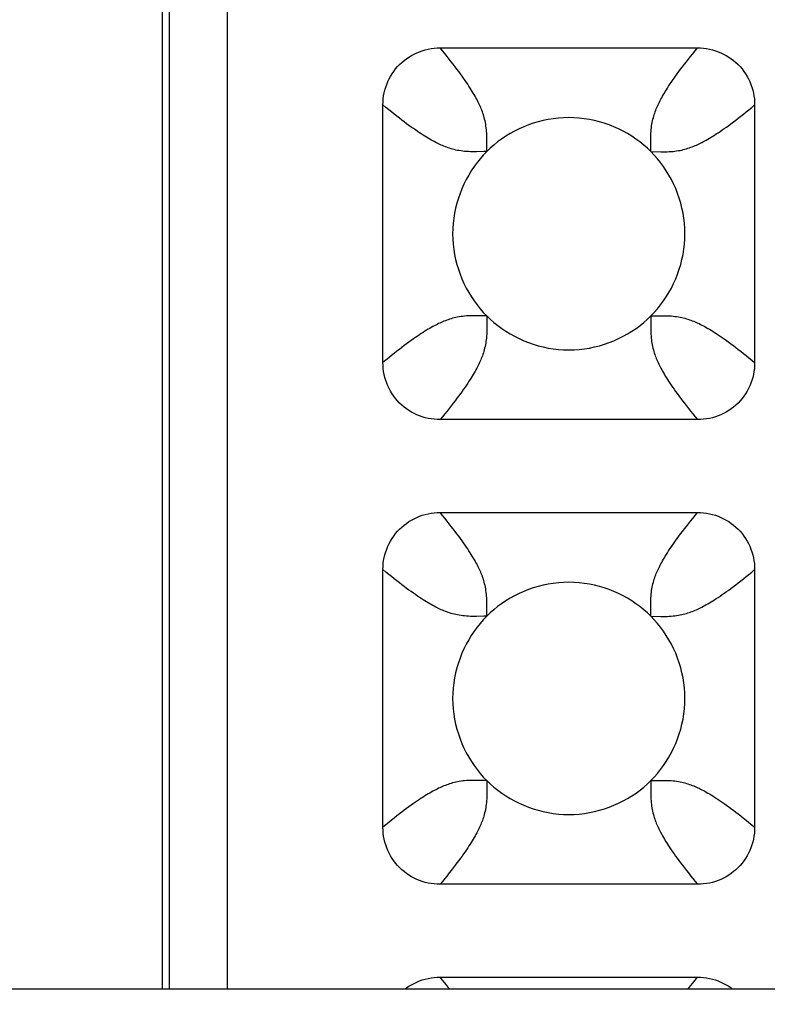
# Model space of a CAD drawing. Units: millimetres. Extents: x -229 to 68, y -33 to 50.
# Drawn here: x -47 to -46, y 29 to 31 of the extents above; entities that cross this region are included whole.
import ezdxf

# ---------------------------------------------------------------- set-up
doc = ezdxf.new("R2010")
doc.units = ezdxf.units.MM
doc.header["$LTSCALE"] = 30.734
doc.layers.get('0').update_dxf_attribs({"linetype": 'CONTINUOUS'})
doc.layers.add('RACCORDO', color=7, linetype='CONTINUOUS')
doc.styles.get("Standard").update_dxf_attribs({"font": 'txt', "width": 0.8})
doc.dimstyles.new('DIMSTYLE_1', dxfattribs={"dimtxt": 3, "dimasz": 3, "dimexe": 1.5, "dimexo": 0.5, "dimgap": 0.75, "dimtad": 1, "dimlfac": 5, "dimtxsty": 'STANDARD', "dimblk": '_FILLED', "dimblk1": '_FILLED', "dimblk2": '_FILLED', "dimcen": 0.09, "dimazin": 2, "dimtfac": 1, "dimtofl": 0, "dimtmove": 0, "dimatfit": 3, "dimldrblk": '_FILLED', "dimfxl": 1, "dimtolj": 1, "dimarcsym": 0})

# ---------------------------------------------------------------- blocks, each defined once
blk = doc.blocks.new('_FILLED')
at = {"color": 0, "linetype": 'BYBLOCK'}
blk.add_solid([(0, 0), (-1, 0.31667), (-1, -0.31667)], dxfattribs=at)
blk = doc.blocks.new('*D2')
at = {"color": 7, "linetype": 'CONTINUOUS'}
for p, q in [((-56, 28.5), (-56, 39.9664)), ((56, 28.5), (56, 39.9664)), ((-56, 38.4664), (0, 38.4664)), ((56, 38.4664), (0, 38.4664))]:
    blk.add_line(p, q, dxfattribs=at)
at = {"color": 7, "linetype": 'CONTINUOUS', "xscale": 3, "yscale": 3, "zscale": 3, "rotation": 180}
blk.add_blockref('_FILLED', (-56, 38.4664), dxfattribs=at)
at = {"color": 7, "linetype": 'CONTINUOUS', "xscale": 3, "yscale": 3, "zscale": 3}
blk.add_blockref('_FILLED', (56, 38.4664), dxfattribs=at)
at = {"color": 7, "linetype": 'CONTINUOUS', "insert": (0, 42.2164), "char_height": 3, "width": 10.285714, "attachment_point": 2, "line_spacing_factor": 0.9}
blk.add_mtext('560', dxfattribs=at)

msp = doc.modelspace()

# ---------------------------------------------------------------- linework, layer by layer
at = {"layer": 'RACCORDO', "color": 7, "linetype": 'CONTINUOUS'}
for p, q in [((-46.6, 31.3001), (-46.6, 29)), ((-46.1217, 30.62), (-45.6783, 30.62)), ((-46.22, 30.0783), (-46.22, 30.5217)), ((-45.58, 30.5217), (-45.58, 30.0783)), ((-45.6783, 29.98), (-46.1217, 29.98)), ((-46.1217, 29.82), (-45.6783, 29.82)), ((-46.22, 29.2783), (-46.22, 29.7217)), ((-45.58, 29.7217), (-45.58, 29.2783)), ((-45.6783, 29.18), (-46.1217, 29.18)), ((-46.1217, 29.02), (-45.6783, 29.02)), ((-55, 29), (55, 29))]:
    msp.add_line(p, q, dxfattribs=at)
at = {"layer": 'RACCORDO', "color": 250, "linetype": 'CONTINUOUS'}
for p, q in [((-46.5878, 29), (-46.5878, 31.2878)), ((-46.4878, 29), (-46.4878, 31.2878)), ((-46.0414, 30.4414), (-46.0412, 30.4587)), ((-46.0414, 30.4414), (-46.0461, 30.4414)), ((-45.7586, 30.4414), (-45.7586, 30.4461)), ((-45.7586, 30.4414), (-45.7413, 30.4412)), ((-46.0414, 30.1586), (-46.0587, 30.1588)), ((-46.0414, 30.1586), (-46.0414, 30.1539)), ((-45.7586, 30.1586), (-45.7586, 30.1539)), ((-45.7586, 30.1586), (-45.7539, 30.1586)), ((-46.0414, 29.6414), (-46.0412, 29.6587)), ((-46.0414, 29.6414), (-46.0461, 29.6414)), ((-45.7586, 29.6414), (-45.7586, 29.6461)), ((-45.7586, 29.6414), (-45.7413, 29.6412)), ((-46.0414, 29.3586), (-46.0587, 29.3588)), ((-46.0414, 29.3586), (-46.0414, 29.3539)), ((-45.7586, 29.3586), (-45.7586, 29.3539)), ((-45.7586, 29.3586), (-45.7539, 29.3586))]:
    msp.add_line(p, q, dxfattribs=at)
at = {"layer": 'RACCORDO', "color": 7, "linetype": 'CONTINUOUS'}
for points in [[(-46.22, 30.5217), (-46.2199, 30.5269), (-46.2195, 30.5321), (-46.2188, 30.5372), (-46.2179, 30.5424), (-46.2167, 30.5474), (-46.2152, 30.5524), (-46.2135, 30.5572), (-46.2116, 30.5619), (-46.2094, 30.5665), (-46.207, 30.571), (-46.2043, 30.5754), (-46.2014, 30.5796), (-46.1983, 30.5837), (-46.1949, 30.5877), (-46.1914, 30.5914), (-46.1877, 30.5949), (-46.1837, 30.5983), (-46.1796, 30.6014), (-46.1754, 30.6043), (-46.171, 30.607), (-46.1665, 30.6094), (-46.1619, 30.6116), (-46.1572, 30.6135), (-46.1524, 30.6152), (-46.1474, 30.6167), (-46.1423, 30.6179), (-46.1372, 30.6188), (-46.1321, 30.6195), (-46.1269, 30.6199), (-46.1217, 30.62)], [(-45.6783, 30.62), (-45.6731, 30.6199), (-45.6679, 30.6195), (-45.6628, 30.6188), (-45.6576, 30.6179), (-45.6526, 30.6167), (-45.6476, 30.6152), (-45.6428, 30.6135), (-45.6381, 30.6116), (-45.6335, 30.6094), (-45.629, 30.607), (-45.6246, 30.6043), (-45.6204, 30.6014), (-45.6163, 30.5983), (-45.6123, 30.5949), (-45.6086, 30.5914), (-45.6051, 30.5877), (-45.6017, 30.5837), (-45.5986, 30.5796), (-45.5957, 30.5754), (-45.593, 30.571), (-45.5906, 30.5665), (-45.5884, 30.5619), (-45.5865, 30.5572), (-45.5848, 30.5524), (-45.5833, 30.5474), (-45.5821, 30.5423), (-45.5812, 30.5372), (-45.5805, 30.5321), (-45.5801, 30.5269), (-45.58, 30.5217)], [(-45.7586, 30.4414), (-45.7646, 30.4472), (-45.7709, 30.4527), (-45.7775, 30.458), (-45.7844, 30.4631), (-45.7916, 30.4679), (-45.799, 30.4724), (-45.8066, 30.4766), (-45.8145, 30.4805), (-45.8224, 30.4841), (-45.8306, 30.4873), (-45.8389, 30.4902), (-45.8473, 30.4927), (-45.8558, 30.4949), (-45.8645, 30.4967), (-45.8733, 30.4981), (-45.8821, 30.4992), (-45.8911, 30.4998), (-45.9001, 30.5), (-45.9091, 30.4998), (-45.918, 30.4991), (-45.9269, 30.4981), (-45.9356, 30.4967), (-45.9443, 30.4949), (-45.9528, 30.4927), (-45.9612, 30.4902), (-45.9695, 30.4873), (-45.9777, 30.4841), (-45.9857, 30.4805), (-45.9935, 30.4766), (-46.0011, 30.4724), (-46.0085, 30.4678), (-46.0157, 30.463), (-46.0226, 30.458), (-46.0291, 30.4527), (-46.0354, 30.4472), (-46.0414, 30.4414)], [(-46.0414, 30.4414), (-46.0472, 30.4354), (-46.0527, 30.4291), (-46.058, 30.4225), (-46.0631, 30.4156), (-46.0679, 30.4084), (-46.0724, 30.401), (-46.0766, 30.3934), (-46.0805, 30.3855), (-46.0841, 30.3776), (-46.0873, 30.3694), (-46.0902, 30.3611), (-46.0927, 30.3527), (-46.0949, 30.3442), (-46.0967, 30.3355), (-46.0981, 30.3267), (-46.0992, 30.3179), (-46.0998, 30.3089), (-46.1, 30.2999), (-46.0998, 30.2909), (-46.0991, 30.282), (-46.0981, 30.2731), (-46.0967, 30.2644), (-46.0949, 30.2557), (-46.0927, 30.2472), (-46.0902, 30.2388), (-46.0873, 30.2305), (-46.0841, 30.2223), (-46.0805, 30.2143), (-46.0766, 30.2065), (-46.0724, 30.1989), (-46.0678, 30.1915), (-46.063, 30.1843), (-46.058, 30.1774), (-46.0527, 30.1709), (-46.0472, 30.1646), (-46.0414, 30.1586)], [(-45.7586, 30.1586), (-45.7528, 30.1646), (-45.7473, 30.1709), (-45.742, 30.1775), (-45.7369, 30.1844), (-45.7321, 30.1916), (-45.7276, 30.199), (-45.7234, 30.2066), (-45.7195, 30.2145), (-45.7159, 30.2224), (-45.7127, 30.2306), (-45.7098, 30.2389), (-45.7073, 30.2473), (-45.7051, 30.2558), (-45.7033, 30.2645), (-45.7019, 30.2733), (-45.7008, 30.2821), (-45.7002, 30.2911), (-45.7, 30.3001), (-45.7002, 30.3091), (-45.7009, 30.318), (-45.7019, 30.3269), (-45.7033, 30.3356), (-45.7051, 30.3443), (-45.7073, 30.3528), (-45.7098, 30.3612), (-45.7127, 30.3695), (-45.7159, 30.3777), (-45.7195, 30.3857), (-45.7234, 30.3935), (-45.7276, 30.4011), (-45.7322, 30.4085), (-45.737, 30.4157), (-45.742, 30.4226), (-45.7473, 30.4291), (-45.7528, 30.4354), (-45.7586, 30.4414)], [(-46.0414, 30.1586), (-46.0354, 30.1528), (-46.0291, 30.1473), (-46.0225, 30.142), (-46.0156, 30.1369), (-46.0084, 30.1321), (-46.001, 30.1276), (-45.9934, 30.1234), (-45.9855, 30.1195), (-45.9776, 30.1159), (-45.9694, 30.1127), (-45.9611, 30.1098), (-45.9527, 30.1073), (-45.9442, 30.1051), (-45.9355, 30.1033), (-45.9267, 30.1019), (-45.9179, 30.1008), (-45.9089, 30.1002), (-45.8999, 30.1), (-45.8909, 30.1002), (-45.882, 30.1009), (-45.8731, 30.1019), (-45.8644, 30.1033), (-45.8557, 30.1051), (-45.8472, 30.1073), (-45.8388, 30.1098), (-45.8305, 30.1127), (-45.8223, 30.1159), (-45.8143, 30.1195), (-45.8065, 30.1234), (-45.7989, 30.1276), (-45.7915, 30.1322), (-45.7843, 30.137), (-45.7774, 30.142), (-45.7709, 30.1473), (-45.7646, 30.1528), (-45.7586, 30.1586)], [(-46.1217, 29.98), (-46.1269, 29.9801), (-46.1321, 29.9805), (-46.1372, 29.9812), (-46.1424, 29.9821), (-46.1474, 29.9833), (-46.1524, 29.9848), (-46.1572, 29.9865), (-46.1619, 29.9884), (-46.1665, 29.9906), (-46.171, 29.993), (-46.1754, 29.9957), (-46.1796, 29.9986), (-46.1837, 30.0017), (-46.1877, 30.0051), (-46.1914, 30.0086), (-46.1949, 30.0123), (-46.1983, 30.0163), (-46.2014, 30.0204), (-46.2043, 30.0246), (-46.207, 30.029), (-46.2094, 30.0335), (-46.2116, 30.0381), (-46.2135, 30.0428), (-46.2152, 30.0476), (-46.2167, 30.0526), (-46.2179, 30.0577), (-46.2188, 30.0628), (-46.2195, 30.0679), (-46.2199, 30.0731), (-46.22, 30.0783)], [(-45.58, 30.0783), (-45.5801, 30.0731), (-45.5805, 30.0679), (-45.5812, 30.0628), (-45.5821, 30.0576), (-45.5833, 30.0526), (-45.5848, 30.0476), (-45.5865, 30.0428), (-45.5884, 30.0381), (-45.5906, 30.0335), (-45.593, 30.029), (-45.5957, 30.0246), (-45.5986, 30.0204), (-45.6017, 30.0163), (-45.6051, 30.0123), (-45.6086, 30.0086), (-45.6123, 30.0051), (-45.6163, 30.0017), (-45.6204, 29.9986), (-45.6246, 29.9957), (-45.629, 29.993), (-45.6335, 29.9906), (-45.6381, 29.9884), (-45.6428, 29.9865), (-45.6476, 29.9848), (-45.6526, 29.9833), (-45.6577, 29.9821), (-45.6628, 29.9812), (-45.6679, 29.9805), (-45.6731, 29.9801), (-45.6783, 29.98)], [(-46.22, 29.7217), (-46.2199, 29.7269), (-46.2195, 29.7321), (-46.2188, 29.7372), (-46.2179, 29.7424), (-46.2167, 29.7474), (-46.2152, 29.7524), (-46.2135, 29.7572), (-46.2116, 29.7619), (-46.2094, 29.7665), (-46.207, 29.771), (-46.2043, 29.7754), (-46.2014, 29.7796), (-46.1983, 29.7837), (-46.1949, 29.7877), (-46.1914, 29.7914), (-46.1877, 29.7949), (-46.1837, 29.7983), (-46.1796, 29.8014), (-46.1754, 29.8043), (-46.171, 29.807), (-46.1665, 29.8094), (-46.1619, 29.8116), (-46.1572, 29.8135), (-46.1524, 29.8152), (-46.1474, 29.8167), (-46.1423, 29.8179), (-46.1372, 29.8188), (-46.1321, 29.8195), (-46.1269, 29.8199), (-46.1217, 29.82)], [(-45.6783, 29.82), (-45.6731, 29.8199), (-45.6679, 29.8195), (-45.6628, 29.8188), (-45.6576, 29.8179), (-45.6526, 29.8167), (-45.6476, 29.8152), (-45.6428, 29.8135), (-45.6381, 29.8116), (-45.6335, 29.8094), (-45.629, 29.807), (-45.6246, 29.8043), (-45.6204, 29.8014), (-45.6163, 29.7983), (-45.6123, 29.7949), (-45.6086, 29.7914), (-45.6051, 29.7877), (-45.6017, 29.7837), (-45.5986, 29.7796), (-45.5957, 29.7754), (-45.593, 29.771), (-45.5906, 29.7665), (-45.5884, 29.7619), (-45.5865, 29.7572), (-45.5848, 29.7524), (-45.5833, 29.7474), (-45.5821, 29.7423), (-45.5812, 29.7372), (-45.5805, 29.7321), (-45.5801, 29.7269), (-45.58, 29.7217)], [(-45.7586, 29.6414), (-45.7646, 29.6472), (-45.7709, 29.6527), (-45.7775, 29.658), (-45.7844, 29.6631), (-45.7916, 29.6679), (-45.799, 29.6724), (-45.8066, 29.6766), (-45.8145, 29.6805), (-45.8224, 29.6841), (-45.8306, 29.6873), (-45.8389, 29.6902), (-45.8473, 29.6927), (-45.8558, 29.6949), (-45.8645, 29.6967), (-45.8733, 29.6981), (-45.8821, 29.6992), (-45.8911, 29.6998), (-45.9001, 29.7), (-45.9091, 29.6998), (-45.918, 29.6991), (-45.9269, 29.6981), (-45.9356, 29.6967), (-45.9443, 29.6949), (-45.9528, 29.6927), (-45.9612, 29.6902), (-45.9695, 29.6873), (-45.9777, 29.6841), (-45.9857, 29.6805), (-45.9935, 29.6766), (-46.0011, 29.6724), (-46.0085, 29.6678), (-46.0157, 29.663), (-46.0226, 29.658), (-46.0291, 29.6527), (-46.0354, 29.6472), (-46.0414, 29.6414)], [(-46.0414, 29.6414), (-46.0472, 29.6354), (-46.0527, 29.6291), (-46.058, 29.6225), (-46.0631, 29.6156), (-46.0679, 29.6084), (-46.0724, 29.601), (-46.0766, 29.5934), (-46.0805, 29.5855), (-46.0841, 29.5776), (-46.0873, 29.5694), (-46.0902, 29.5611), (-46.0927, 29.5527), (-46.0949, 29.5442), (-46.0967, 29.5355), (-46.0981, 29.5267), (-46.0992, 29.5179), (-46.0998, 29.5089), (-46.1, 29.4999), (-46.0998, 29.4909), (-46.0991, 29.482), (-46.0981, 29.4731), (-46.0967, 29.4644), (-46.0949, 29.4557), (-46.0927, 29.4472), (-46.0902, 29.4388), (-46.0873, 29.4305), (-46.0841, 29.4223), (-46.0805, 29.4143), (-46.0766, 29.4065), (-46.0724, 29.3989), (-46.0678, 29.3915), (-46.063, 29.3843), (-46.058, 29.3774), (-46.0527, 29.3709), (-46.0472, 29.3646), (-46.0414, 29.3586)], [(-45.7586, 29.3586), (-45.7528, 29.3646), (-45.7473, 29.3709), (-45.742, 29.3775), (-45.7369, 29.3844), (-45.7321, 29.3916), (-45.7276, 29.399), (-45.7234, 29.4066), (-45.7195, 29.4145), (-45.7159, 29.4224), (-45.7127, 29.4306), (-45.7098, 29.4389), (-45.7073, 29.4473), (-45.7051, 29.4558), (-45.7033, 29.4645), (-45.7019, 29.4733), (-45.7008, 29.4821), (-45.7002, 29.4911), (-45.7, 29.5001), (-45.7002, 29.5091), (-45.7009, 29.518), (-45.7019, 29.5269), (-45.7033, 29.5356), (-45.7051, 29.5443), (-45.7073, 29.5528), (-45.7098, 29.5612), (-45.7127, 29.5695), (-45.7159, 29.5777), (-45.7195, 29.5857), (-45.7234, 29.5935), (-45.7276, 29.6011), (-45.7322, 29.6085), (-45.737, 29.6157), (-45.742, 29.6226), (-45.7473, 29.6291), (-45.7528, 29.6354), (-45.7586, 29.6414)], [(-46.0414, 29.3586), (-46.0354, 29.3528), (-46.0291, 29.3473), (-46.0225, 29.342), (-46.0156, 29.3369), (-46.0084, 29.3321), (-46.001, 29.3276), (-45.9934, 29.3234), (-45.9855, 29.3195), (-45.9776, 29.3159), (-45.9694, 29.3127), (-45.9611, 29.3098), (-45.9527, 29.3073), (-45.9442, 29.3051), (-45.9355, 29.3033), (-45.9267, 29.3019), (-45.9179, 29.3008), (-45.9089, 29.3002), (-45.8999, 29.3), (-45.8909, 29.3002), (-45.882, 29.3009), (-45.8731, 29.3019), (-45.8644, 29.3033), (-45.8557, 29.3051), (-45.8472, 29.3073), (-45.8388, 29.3098), (-45.8305, 29.3127), (-45.8223, 29.3159), (-45.8143, 29.3195), (-45.8065, 29.3234), (-45.7989, 29.3276), (-45.7915, 29.3322), (-45.7843, 29.337), (-45.7774, 29.342), (-45.7709, 29.3473), (-45.7646, 29.3528), (-45.7586, 29.3586)], [(-46.1217, 29.18), (-46.1269, 29.1801), (-46.1321, 29.1805), (-46.1372, 29.1812), (-46.1424, 29.1821), (-46.1474, 29.1833), (-46.1524, 29.1848), (-46.1572, 29.1865), (-46.1619, 29.1884), (-46.1665, 29.1906), (-46.171, 29.193), (-46.1754, 29.1957), (-46.1796, 29.1986), (-46.1837, 29.2017), (-46.1877, 29.2051), (-46.1914, 29.2086), (-46.1949, 29.2123), (-46.1983, 29.2163), (-46.2014, 29.2204), (-46.2043, 29.2246), (-46.207, 29.229), (-46.2094, 29.2335), (-46.2116, 29.2381), (-46.2135, 29.2428), (-46.2152, 29.2476), (-46.2167, 29.2526), (-46.2179, 29.2577), (-46.2188, 29.2628), (-46.2195, 29.2679), (-46.2199, 29.2731), (-46.22, 29.2783)], [(-45.58, 29.2783), (-45.5801, 29.2731), (-45.5805, 29.2679), (-45.5812, 29.2628), (-45.5821, 29.2576), (-45.5833, 29.2526), (-45.5848, 29.2476), (-45.5865, 29.2428), (-45.5884, 29.2381), (-45.5906, 29.2335), (-45.593, 29.229), (-45.5957, 29.2246), (-45.5986, 29.2204), (-45.6017, 29.2163), (-45.6051, 29.2123), (-45.6086, 29.2086), (-45.6123, 29.2051), (-45.6163, 29.2017), (-45.6204, 29.1986), (-45.6246, 29.1957), (-45.629, 29.193), (-45.6335, 29.1906), (-45.6381, 29.1884), (-45.6428, 29.1865), (-45.6476, 29.1848), (-45.6526, 29.1833), (-45.6577, 29.1821), (-45.6628, 29.1812), (-45.6679, 29.1805), (-45.6731, 29.1801), (-45.6783, 29.18)], [(-46.1815, 29), (-46.1796, 29.0014), (-46.1754, 29.0043), (-46.171, 29.007), (-46.1665, 29.0094), (-46.1619, 29.0116), (-46.1572, 29.0135), (-46.1524, 29.0152), (-46.1474, 29.0167), (-46.1423, 29.0179), (-46.1372, 29.0188), (-46.1321, 29.0195), (-46.1269, 29.0199), (-46.1217, 29.02)], [(-45.6783, 29.02), (-45.6731, 29.0199), (-45.6679, 29.0195), (-45.6628, 29.0188), (-45.6576, 29.0179), (-45.6526, 29.0167), (-45.6476, 29.0152), (-45.6428, 29.0135), (-45.6381, 29.0116), (-45.6335, 29.0094), (-45.629, 29.007), (-45.6246, 29.0043), (-45.6204, 29.0014), (-45.6185, 29)]]:
    msp.add_lwpolyline(points, dxfattribs=at)
at = {"layer": 'RACCORDO', "color": 250, "linetype": 'CONTINUOUS'}
for points in [[(-46.0412, 30.4587), (-46.0412, 30.4624), (-46.0412, 30.466), (-46.0413, 30.4695), (-46.0414, 30.4729), (-46.0416, 30.4763), (-46.0419, 30.4795), (-46.0422, 30.4826), (-46.0426, 30.4856), (-46.0431, 30.4886), (-46.0436, 30.4915), (-46.0442, 30.4944), (-46.0449, 30.4972), (-46.0456, 30.5), (-46.0463, 30.5026), (-46.0471, 30.5052), (-46.048, 30.5078), (-46.0489, 30.5102), (-46.0498, 30.5126), (-46.0507, 30.515), (-46.0517, 30.5173), (-46.0527, 30.5196), (-46.0537, 30.5219), (-46.0548, 30.5243), (-46.056, 30.5267), (-46.0573, 30.5292), (-46.0586, 30.5317), (-46.0599, 30.5342), (-46.0614, 30.5368), (-46.0629, 30.5395), (-46.0645, 30.5422), (-46.0662, 30.545), (-46.068, 30.5479), (-46.0699, 30.5509), (-46.0719, 30.554), (-46.074, 30.5573), (-46.0763, 30.5606), (-46.0787, 30.5641), (-46.0812, 30.5677), (-46.0838, 30.5715), (-46.0866, 30.5753), (-46.0895, 30.5792), (-46.0926, 30.5833), (-46.0957, 30.5874), (-46.099, 30.5917), (-46.1024, 30.5961), (-46.106, 30.6006), (-46.1097, 30.6053), (-46.1135, 30.6101), (-46.1175, 30.615), (-46.1217, 30.62)], [(-45.7586, 30.4461), (-45.7588, 30.4587), (-45.7588, 30.4624), (-45.7588, 30.466), (-45.7587, 30.4695), (-45.7586, 30.4729), (-45.7584, 30.4763), (-45.7581, 30.4795), (-45.7578, 30.4826), (-45.7574, 30.4856), (-45.7569, 30.4886), (-45.7564, 30.4915), (-45.7558, 30.4944), (-45.7551, 30.4972), (-45.7544, 30.4999), (-45.7537, 30.5026), (-45.7529, 30.5052), (-45.752, 30.5078), (-45.7511, 30.5102), (-45.7502, 30.5126), (-45.7493, 30.515), (-45.7483, 30.5173), (-45.7473, 30.5196), (-45.7463, 30.5219), (-45.7452, 30.5243), (-45.744, 30.5267), (-45.7427, 30.5292), (-45.7414, 30.5317), (-45.7401, 30.5342), (-45.7386, 30.5368), (-45.7371, 30.5395), (-45.7355, 30.5422), (-45.7338, 30.545), (-45.732, 30.5479), (-45.7301, 30.5509), (-45.7281, 30.554), (-45.726, 30.5573), (-45.7237, 30.5606), (-45.7213, 30.5641), (-45.7188, 30.5677), (-45.7162, 30.5714), (-45.7134, 30.5753), (-45.7105, 30.5792), (-45.7074, 30.5833), (-45.7043, 30.5874), (-45.701, 30.5917), (-45.6976, 30.5961), (-45.694, 30.6006), (-45.6903, 30.6053), (-45.6865, 30.61), (-45.6825, 30.615), (-45.6783, 30.62)], [(-46.0461, 30.4414), (-46.0587, 30.4412), (-46.0624, 30.4412), (-46.066, 30.4412), (-46.0695, 30.4413), (-46.0729, 30.4414), (-46.0763, 30.4416), (-46.0795, 30.4419), (-46.0826, 30.4422), (-46.0856, 30.4426), (-46.0886, 30.4431), (-46.0915, 30.4436), (-46.0944, 30.4442), (-46.0972, 30.4449), (-46.1, 30.4456), (-46.1026, 30.4463), (-46.1052, 30.4471), (-46.1078, 30.448), (-46.1102, 30.4489), (-46.1126, 30.4498), (-46.115, 30.4507), (-46.1173, 30.4517), (-46.1196, 30.4527), (-46.1219, 30.4537), (-46.1243, 30.4548), (-46.1267, 30.456), (-46.1292, 30.4573), (-46.1317, 30.4586), (-46.1342, 30.4599), (-46.1368, 30.4614), (-46.1395, 30.4629), (-46.1422, 30.4645), (-46.145, 30.4662), (-46.1479, 30.468), (-46.1509, 30.4699), (-46.154, 30.4719), (-46.1573, 30.474), (-46.1606, 30.4763), (-46.1641, 30.4787), (-46.1677, 30.4812), (-46.1715, 30.4838), (-46.1753, 30.4866), (-46.1792, 30.4895), (-46.1833, 30.4926), (-46.1874, 30.4957), (-46.1917, 30.499), (-46.1961, 30.5024), (-46.2006, 30.506), (-46.2053, 30.5097), (-46.2101, 30.5135), (-46.215, 30.5175), (-46.22, 30.5217)], [(-45.7413, 30.4412), (-45.7376, 30.4412), (-45.734, 30.4412), (-45.7305, 30.4413), (-45.7271, 30.4414), (-45.7237, 30.4416), (-45.7205, 30.4419), (-45.7174, 30.4422), (-45.7144, 30.4426), (-45.7114, 30.4431), (-45.7085, 30.4436), (-45.7056, 30.4442), (-45.7028, 30.4449), (-45.7001, 30.4456), (-45.6974, 30.4463), (-45.6948, 30.4471), (-45.6922, 30.448), (-45.6898, 30.4489), (-45.6874, 30.4498), (-45.685, 30.4507), (-45.6827, 30.4517), (-45.6804, 30.4527), (-45.6781, 30.4537), (-45.6757, 30.4548), (-45.6733, 30.456), (-45.6708, 30.4573), (-45.6683, 30.4586), (-45.6658, 30.4599), (-45.6632, 30.4614), (-45.6605, 30.4629), (-45.6578, 30.4645), (-45.655, 30.4662), (-45.6521, 30.468), (-45.6491, 30.4699), (-45.646, 30.4719), (-45.6427, 30.474), (-45.6394, 30.4763), (-45.6359, 30.4787), (-45.6323, 30.4812), (-45.6286, 30.4838), (-45.6247, 30.4866), (-45.6208, 30.4895), (-45.6167, 30.4926), (-45.6126, 30.4957), (-45.6083, 30.499), (-45.6039, 30.5024), (-45.5994, 30.506), (-45.5947, 30.5097), (-45.59, 30.5135), (-45.585, 30.5175), (-45.58, 30.5217)], [(-46.0587, 30.1588), (-46.0624, 30.1588), (-46.066, 30.1588), (-46.0695, 30.1587), (-46.0729, 30.1586), (-46.0763, 30.1584), (-46.0795, 30.1581), (-46.0826, 30.1578), (-46.0856, 30.1574), (-46.0886, 30.1569), (-46.0915, 30.1564), (-46.0944, 30.1558), (-46.0972, 30.1551), (-46.1, 30.1544), (-46.1026, 30.1537), (-46.1052, 30.1529), (-46.1078, 30.152), (-46.1102, 30.1511), (-46.1126, 30.1502), (-46.115, 30.1493), (-46.1173, 30.1483), (-46.1196, 30.1473), (-46.1219, 30.1463), (-46.1243, 30.1452), (-46.1267, 30.144), (-46.1292, 30.1427), (-46.1317, 30.1414), (-46.1342, 30.1401), (-46.1368, 30.1386), (-46.1395, 30.1371), (-46.1422, 30.1355), (-46.145, 30.1338), (-46.1479, 30.132), (-46.1509, 30.1301), (-46.154, 30.1281), (-46.1573, 30.126), (-46.1606, 30.1237), (-46.1641, 30.1213), (-46.1677, 30.1188), (-46.1715, 30.1162), (-46.1753, 30.1134), (-46.1792, 30.1105), (-46.1833, 30.1074), (-46.1874, 30.1043), (-46.1917, 30.101), (-46.1961, 30.0976), (-46.2006, 30.094), (-46.2053, 30.0903), (-46.2101, 30.0865), (-46.215, 30.0825), (-46.22, 30.0783)], [(-45.7539, 30.1586), (-45.7413, 30.1588), (-45.7376, 30.1588), (-45.734, 30.1588), (-45.7305, 30.1587), (-45.7271, 30.1586), (-45.7237, 30.1584), (-45.7205, 30.1581), (-45.7174, 30.1578), (-45.7144, 30.1574), (-45.7114, 30.1569), (-45.7085, 30.1564), (-45.7056, 30.1558), (-45.7028, 30.1551), (-45.7001, 30.1544), (-45.6974, 30.1537), (-45.6948, 30.1529), (-45.6922, 30.152), (-45.6898, 30.1511), (-45.6874, 30.1502), (-45.685, 30.1493), (-45.6827, 30.1483), (-45.6804, 30.1473), (-45.6781, 30.1463), (-45.6757, 30.1452), (-45.6733, 30.144), (-45.6708, 30.1427), (-45.6683, 30.1414), (-45.6658, 30.1401), (-45.6632, 30.1386), (-45.6605, 30.1371), (-45.6578, 30.1355), (-45.655, 30.1338), (-45.6521, 30.132), (-45.6491, 30.1301), (-45.646, 30.1281), (-45.6427, 30.126), (-45.6394, 30.1237), (-45.6359, 30.1213), (-45.6323, 30.1188), (-45.6285, 30.1162), (-45.6247, 30.1134), (-45.6208, 30.1105), (-45.6167, 30.1074), (-45.6126, 30.1043), (-45.6083, 30.101), (-45.6039, 30.0976), (-45.5994, 30.094), (-45.5947, 30.0903), (-45.5899, 30.0865), (-45.585, 30.0825), (-45.58, 30.0783)], [(-46.0414, 30.1539), (-46.0412, 30.1413), (-46.0412, 30.1376), (-46.0412, 30.134), (-46.0413, 30.1305), (-46.0414, 30.1271), (-46.0416, 30.1237), (-46.0419, 30.1205), (-46.0422, 30.1174), (-46.0426, 30.1144), (-46.0431, 30.1114), (-46.0436, 30.1085), (-46.0442, 30.1056), (-46.0449, 30.1028), (-46.0456, 30.1), (-46.0463, 30.0974), (-46.0471, 30.0948), (-46.048, 30.0922), (-46.0489, 30.0898), (-46.0498, 30.0874), (-46.0507, 30.085), (-46.0517, 30.0827), (-46.0527, 30.0804), (-46.0537, 30.0781), (-46.0548, 30.0757), (-46.056, 30.0733), (-46.0573, 30.0708), (-46.0586, 30.0683), (-46.0599, 30.0658), (-46.0614, 30.0632), (-46.0629, 30.0605), (-46.0645, 30.0578), (-46.0662, 30.055), (-46.068, 30.0521), (-46.0699, 30.0491), (-46.0719, 30.046), (-46.074, 30.0427), (-46.0763, 30.0394), (-46.0787, 30.0359), (-46.0812, 30.0323), (-46.0838, 30.0285), (-46.0866, 30.0247), (-46.0895, 30.0208), (-46.0926, 30.0167), (-46.0957, 30.0126), (-46.099, 30.0083), (-46.1024, 30.0039), (-46.106, 29.9994), (-46.1097, 29.9947), (-46.1135, 29.9899), (-46.1175, 29.985), (-46.1217, 29.98)], [(-45.7586, 30.1539), (-45.7588, 30.1453), (-45.7588, 30.1413), (-45.7588, 30.1376), (-45.7588, 30.134), (-45.7587, 30.1305), (-45.7586, 30.1271), (-45.7584, 30.1237), (-45.7581, 30.1205), (-45.7578, 30.1174), (-45.7574, 30.1144), (-45.7569, 30.1114), (-45.7564, 30.1085), (-45.7558, 30.1056), (-45.7551, 30.1028), (-45.7544, 30.1), (-45.7537, 30.0974), (-45.7529, 30.0948), (-45.752, 30.0922), (-45.7511, 30.0898), (-45.7502, 30.0874), (-45.7493, 30.085), (-45.7483, 30.0827), (-45.7473, 30.0804), (-45.7463, 30.0781), (-45.7452, 30.0757), (-45.744, 30.0733), (-45.7427, 30.0708), (-45.7414, 30.0683), (-45.7401, 30.0658), (-45.7386, 30.0632), (-45.7371, 30.0605), (-45.7355, 30.0578), (-45.7338, 30.055), (-45.732, 30.0521), (-45.7301, 30.0491), (-45.7281, 30.046), (-45.726, 30.0427), (-45.7237, 30.0394), (-45.7213, 30.0359), (-45.7188, 30.0323), (-45.7162, 30.0285), (-45.7134, 30.0247), (-45.7105, 30.0208), (-45.7074, 30.0167), (-45.7043, 30.0126), (-45.701, 30.0083), (-45.6976, 30.0039), (-45.694, 29.9994), (-45.6903, 29.9947), (-45.6865, 29.9899), (-45.6825, 29.985), (-45.6783, 29.98)], [(-46.0412, 29.6587), (-46.0412, 29.6624), (-46.0412, 29.666), (-46.0413, 29.6695), (-46.0414, 29.6729), (-46.0416, 29.6763), (-46.0419, 29.6795), (-46.0422, 29.6826), (-46.0426, 29.6856), (-46.0431, 29.6886), (-46.0436, 29.6915), (-46.0442, 29.6944), (-46.0449, 29.6972), (-46.0456, 29.7), (-46.0463, 29.7026), (-46.0471, 29.7052), (-46.048, 29.7078), (-46.0489, 29.7102), (-46.0498, 29.7126), (-46.0507, 29.715), (-46.0517, 29.7173), (-46.0527, 29.7196), (-46.0537, 29.7219), (-46.0548, 29.7243), (-46.056, 29.7267), (-46.0573, 29.7292), (-46.0586, 29.7317), (-46.0599, 29.7342), (-46.0614, 29.7368), (-46.0629, 29.7395), (-46.0645, 29.7422), (-46.0662, 29.745), (-46.068, 29.7479), (-46.0699, 29.7509), (-46.0719, 29.754), (-46.074, 29.7573), (-46.0763, 29.7606), (-46.0787, 29.7641), (-46.0812, 29.7677), (-46.0838, 29.7715), (-46.0866, 29.7753), (-46.0895, 29.7792), (-46.0926, 29.7833), (-46.0957, 29.7874), (-46.099, 29.7917), (-46.1024, 29.7961), (-46.106, 29.8006), (-46.1097, 29.8053), (-46.1135, 29.8101), (-46.1175, 29.815), (-46.1217, 29.82)], [(-45.7586, 29.6461), (-45.7588, 29.6587), (-45.7588, 29.6624), (-45.7588, 29.666), (-45.7587, 29.6695), (-45.7586, 29.6729), (-45.7584, 29.6763), (-45.7581, 29.6795), (-45.7578, 29.6826), (-45.7574, 29.6856), (-45.7569, 29.6886), (-45.7564, 29.6915), (-45.7558, 29.6944), (-45.7551, 29.6972), (-45.7544, 29.6999), (-45.7537, 29.7026), (-45.7529, 29.7052), (-45.752, 29.7078), (-45.7511, 29.7102), (-45.7502, 29.7126), (-45.7493, 29.715), (-45.7483, 29.7173), (-45.7473, 29.7196), (-45.7463, 29.7219), (-45.7452, 29.7243), (-45.744, 29.7267), (-45.7427, 29.7292), (-45.7414, 29.7317), (-45.7401, 29.7342), (-45.7386, 29.7368), (-45.7371, 29.7395), (-45.7355, 29.7422), (-45.7338, 29.745), (-45.732, 29.7479), (-45.7301, 29.7509), (-45.7281, 29.754), (-45.726, 29.7573), (-45.7237, 29.7606), (-45.7213, 29.7641), (-45.7188, 29.7677), (-45.7162, 29.7714), (-45.7134, 29.7753), (-45.7105, 29.7792), (-45.7074, 29.7833), (-45.7043, 29.7874), (-45.701, 29.7917), (-45.6976, 29.7961), (-45.694, 29.8006), (-45.6903, 29.8053), (-45.6865, 29.81), (-45.6825, 29.815), (-45.6783, 29.82)], [(-46.0461, 29.6414), (-46.0587, 29.6412), (-46.0624, 29.6412), (-46.066, 29.6412), (-46.0695, 29.6413), (-46.0729, 29.6414), (-46.0763, 29.6416), (-46.0795, 29.6419), (-46.0826, 29.6422), (-46.0856, 29.6426), (-46.0886, 29.6431), (-46.0915, 29.6436), (-46.0944, 29.6442), (-46.0972, 29.6449), (-46.1, 29.6456), (-46.1026, 29.6463), (-46.1052, 29.6471), (-46.1078, 29.648), (-46.1102, 29.6489), (-46.1126, 29.6498), (-46.115, 29.6507), (-46.1173, 29.6517), (-46.1196, 29.6527), (-46.1219, 29.6537), (-46.1243, 29.6548), (-46.1267, 29.656), (-46.1292, 29.6573), (-46.1317, 29.6586), (-46.1342, 29.6599), (-46.1368, 29.6614), (-46.1395, 29.6629), (-46.1422, 29.6645), (-46.145, 29.6662), (-46.1479, 29.668), (-46.1509, 29.6699), (-46.154, 29.6719), (-46.1573, 29.674), (-46.1606, 29.6763), (-46.1641, 29.6787), (-46.1677, 29.6812), (-46.1715, 29.6838), (-46.1753, 29.6866), (-46.1792, 29.6895), (-46.1833, 29.6926), (-46.1874, 29.6957), (-46.1917, 29.699), (-46.1961, 29.7024), (-46.2006, 29.706), (-46.2053, 29.7097), (-46.2101, 29.7135), (-46.215, 29.7175), (-46.22, 29.7217)], [(-45.7413, 29.6412), (-45.7376, 29.6412), (-45.734, 29.6412), (-45.7305, 29.6413), (-45.7271, 29.6414), (-45.7237, 29.6416), (-45.7205, 29.6419), (-45.7174, 29.6422), (-45.7144, 29.6426), (-45.7114, 29.6431), (-45.7085, 29.6436), (-45.7056, 29.6442), (-45.7028, 29.6449), (-45.7001, 29.6456), (-45.6974, 29.6463), (-45.6948, 29.6471), (-45.6922, 29.648), (-45.6898, 29.6489), (-45.6874, 29.6498), (-45.685, 29.6507), (-45.6827, 29.6517), (-45.6804, 29.6527), (-45.6781, 29.6537), (-45.6757, 29.6548), (-45.6733, 29.656), (-45.6708, 29.6573), (-45.6683, 29.6586), (-45.6658, 29.6599), (-45.6632, 29.6614), (-45.6605, 29.6629), (-45.6578, 29.6645), (-45.655, 29.6662), (-45.6521, 29.668), (-45.6491, 29.6699), (-45.646, 29.6719), (-45.6427, 29.674), (-45.6394, 29.6763), (-45.6359, 29.6787), (-45.6323, 29.6812), (-45.6286, 29.6838), (-45.6247, 29.6866), (-45.6208, 29.6895), (-45.6167, 29.6926), (-45.6126, 29.6957), (-45.6083, 29.699), (-45.6039, 29.7024), (-45.5994, 29.706), (-45.5947, 29.7097), (-45.59, 29.7135), (-45.585, 29.7175), (-45.58, 29.7217)], [(-46.0587, 29.3588), (-46.0624, 29.3588), (-46.066, 29.3588), (-46.0695, 29.3587), (-46.0729, 29.3586), (-46.0763, 29.3584), (-46.0795, 29.3581), (-46.0826, 29.3578), (-46.0856, 29.3574), (-46.0886, 29.3569), (-46.0915, 29.3564), (-46.0944, 29.3558), (-46.0972, 29.3551), (-46.1, 29.3544), (-46.1026, 29.3537), (-46.1052, 29.3529), (-46.1078, 29.352), (-46.1102, 29.3511), (-46.1126, 29.3502), (-46.115, 29.3493), (-46.1173, 29.3483), (-46.1196, 29.3473), (-46.1219, 29.3463), (-46.1243, 29.3452), (-46.1267, 29.344), (-46.1292, 29.3427), (-46.1317, 29.3414), (-46.1342, 29.3401), (-46.1368, 29.3386), (-46.1395, 29.3371), (-46.1422, 29.3355), (-46.145, 29.3338), (-46.1479, 29.332), (-46.1509, 29.3301), (-46.154, 29.3281), (-46.1573, 29.326), (-46.1606, 29.3237), (-46.1641, 29.3213), (-46.1677, 29.3188), (-46.1715, 29.3162), (-46.1753, 29.3134), (-46.1792, 29.3105), (-46.1833, 29.3074), (-46.1874, 29.3043), (-46.1917, 29.301), (-46.1961, 29.2976), (-46.2006, 29.294), (-46.2053, 29.2903), (-46.2101, 29.2865), (-46.215, 29.2825), (-46.22, 29.2783)], [(-46.0414, 29.3539), (-46.0412, 29.3413), (-46.0412, 29.3376), (-46.0412, 29.334), (-46.0413, 29.3305), (-46.0414, 29.3271), (-46.0416, 29.3237), (-46.0419, 29.3205), (-46.0422, 29.3174), (-46.0426, 29.3144), (-46.0431, 29.3114), (-46.0436, 29.3085), (-46.0442, 29.3056), (-46.0449, 29.3028), (-46.0456, 29.3), (-46.0463, 29.2974), (-46.0471, 29.2948), (-46.048, 29.2922), (-46.0489, 29.2898), (-46.0498, 29.2874), (-46.0507, 29.285), (-46.0517, 29.2827), (-46.0527, 29.2804), (-46.0537, 29.2781), (-46.0548, 29.2757), (-46.056, 29.2733), (-46.0573, 29.2708), (-46.0586, 29.2683), (-46.0599, 29.2658), (-46.0614, 29.2632), (-46.0629, 29.2605), (-46.0645, 29.2578), (-46.0662, 29.255), (-46.068, 29.2521), (-46.0699, 29.2491), (-46.0719, 29.246), (-46.074, 29.2427), (-46.0763, 29.2394), (-46.0787, 29.2359), (-46.0812, 29.2323), (-46.0838, 29.2285), (-46.0866, 29.2247), (-46.0895, 29.2208), (-46.0926, 29.2167), (-46.0957, 29.2126), (-46.099, 29.2083), (-46.1024, 29.2039), (-46.106, 29.1994), (-46.1097, 29.1947), (-46.1135, 29.1899), (-46.1175, 29.185), (-46.1217, 29.18)], [(-45.7586, 29.3539), (-45.7588, 29.3453), (-45.7588, 29.3413), (-45.7588, 29.3376), (-45.7588, 29.334), (-45.7587, 29.3305), (-45.7586, 29.3271), (-45.7584, 29.3237), (-45.7581, 29.3205), (-45.7578, 29.3174), (-45.7574, 29.3144), (-45.7569, 29.3114), (-45.7564, 29.3085), (-45.7558, 29.3056), (-45.7551, 29.3028), (-45.7544, 29.3), (-45.7537, 29.2974), (-45.7529, 29.2948), (-45.752, 29.2922), (-45.7511, 29.2898), (-45.7502, 29.2874), (-45.7493, 29.285), (-45.7483, 29.2827), (-45.7473, 29.2804), (-45.7463, 29.2781), (-45.7452, 29.2757), (-45.744, 29.2733), (-45.7427, 29.2708), (-45.7414, 29.2683), (-45.7401, 29.2658), (-45.7386, 29.2632), (-45.7371, 29.2605), (-45.7355, 29.2578), (-45.7338, 29.255), (-45.732, 29.2521), (-45.7301, 29.2491), (-45.7281, 29.246), (-45.726, 29.2427), (-45.7237, 29.2394), (-45.7213, 29.2359), (-45.7188, 29.2323), (-45.7162, 29.2285), (-45.7134, 29.2247), (-45.7105, 29.2208), (-45.7074, 29.2167), (-45.7043, 29.2126), (-45.701, 29.2083), (-45.6976, 29.2039), (-45.694, 29.1994), (-45.6903, 29.1947), (-45.6865, 29.1899), (-45.6825, 29.185), (-45.6783, 29.18)], [(-45.7539, 29.3586), (-45.7413, 29.3588), (-45.7376, 29.3588), (-45.734, 29.3588), (-45.7305, 29.3587), (-45.7271, 29.3586), (-45.7237, 29.3584), (-45.7205, 29.3581), (-45.7174, 29.3578), (-45.7144, 29.3574), (-45.7114, 29.3569), (-45.7085, 29.3564), (-45.7056, 29.3558), (-45.7028, 29.3551), (-45.7001, 29.3544), (-45.6974, 29.3537), (-45.6948, 29.3529), (-45.6922, 29.352), (-45.6898, 29.3511), (-45.6874, 29.3502), (-45.685, 29.3493), (-45.6827, 29.3483), (-45.6804, 29.3473), (-45.6781, 29.3463), (-45.6757, 29.3452), (-45.6733, 29.344), (-45.6708, 29.3427), (-45.6683, 29.3414), (-45.6658, 29.3401), (-45.6632, 29.3386), (-45.6605, 29.3371), (-45.6578, 29.3355), (-45.655, 29.3338), (-45.6521, 29.332), (-45.6491, 29.3301), (-45.646, 29.3281), (-45.6427, 29.326), (-45.6394, 29.3237), (-45.6359, 29.3213), (-45.6323, 29.3188), (-45.6285, 29.3162), (-45.6247, 29.3134), (-45.6208, 29.3105), (-45.6167, 29.3074), (-45.6126, 29.3043), (-45.6083, 29.301), (-45.6039, 29.2976), (-45.5994, 29.294), (-45.5947, 29.2903), (-45.5899, 29.2865), (-45.585, 29.2825), (-45.58, 29.2783)], [(-46.1055, 29), (-46.106, 29.0006), (-46.1097, 29.0053), (-46.1135, 29.0101), (-46.1175, 29.015), (-46.1217, 29.02)], [(-45.6945, 29), (-45.694, 29.0006), (-45.6903, 29.0053), (-45.6865, 29.01), (-45.6825, 29.015), (-45.6783, 29.02)]]:
    msp.add_lwpolyline(points, dxfattribs=at)

# ---------------------------------------------------------------- dimensions: what is measured, and where the dimension line sits
at = {"color": 7, "linetype": 'CONTINUOUS'}
dim = msp.add_linear_dim(base=(56, 38.4664), p1=(-56, 28), p2=(56, 28), dimstyle='DIMSTYLE_1', dxfattribs=at)
dim.commit()
dim.dimension.update_dxf_attribs({"geometry": '*D2', "text_midpoint": (-0.4286, 38.4664), "dimtype": 160})

doc.saveas('drawing.dxf')
